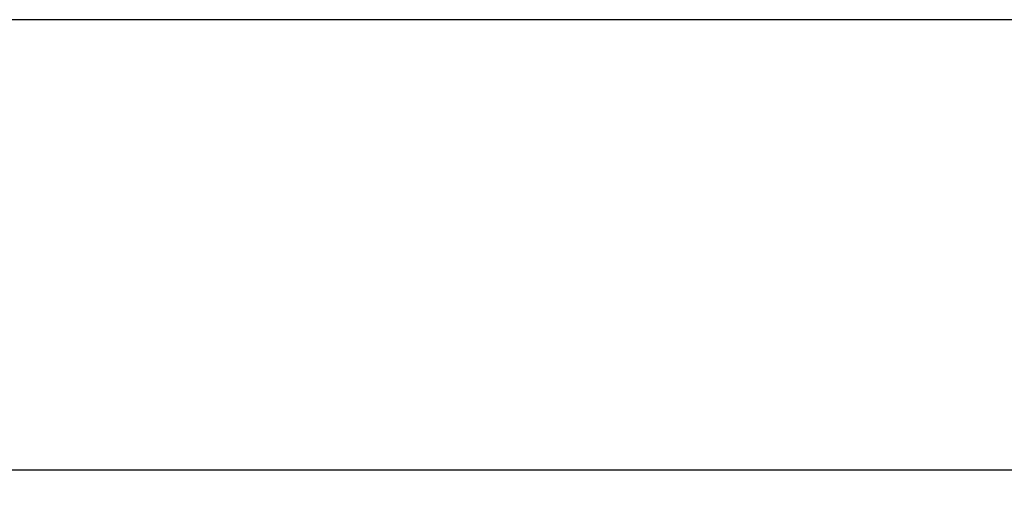
# Model space of a CAD drawing. Units: millimetres. Extents: x 0 to 16584, y -25010 to 6506.
# Drawn here: x 4953 to 5546, y -9292 to -9000 of the extents above; entities that cross this region are included whole.
import ezdxf

# ---------------------------------------------------------------- set-up
doc = ezdxf.new("R2010")
doc.units = ezdxf.units.MM
doc.header["$LTSCALE"] = 50
doc.layers.add('LOGO', color=1, linetype='Continuous')
doc.layers.add('VELOPA-DIM', color=2, linetype='Continuous')
doc.styles.add('2-5TXT', font='arial.ttf')
doc.dimstyles.new('VELOPA-drukwerk', dxfattribs={"dimscale": 0, "dimtxt": 2.5, "dimasz": 2, "dimexe": 1, "dimexo": 1, "dimgap": 1, "dimtad": 1, "dimdec": 0, "dimdsep": 46, "dimtxsty": '2-5TXT', "dimcen": 8, "dimadec": 1, "dimazin": 0, "dimtfac": 1, "dimtdec": 0, "dimtmove": 0, "dimatfit": 3, "dimfxl": 1, "dimtolj": 1, "dimtzin": 0, "dimarcsym": 0})

# ---------------------------------------------------------------- blocks, each defined once
blk = doc.blocks.new('*D92')
at = {"layer": 'DEFPOINTS', "color": 0, "ltscale": 4, "transparency": 16777216}
for p in [(1050, -9000), (7716.42, -9000), (7716.42, -9271.21)]:
    blk.add_point(p, dxfattribs=at)
at = {"layer": 'VELOPA-DIM', "color": 0, "lineweight": -2, "ltscale": 4, "transparency": 16777216}
for p, q in [((1050, -9020.72), (1050, -9291.93)), ((7716.42, -9020.72), (7716.42, -9291.93)), ((1091.43, -9271.21), (7674.99, -9271.21))]:
    blk.add_line(p, q, dxfattribs=at)
at = {"layer": 'VELOPA-DIM', "color": 0, "ltscale": 4, "transparency": 16777216}
for points in [[(1091.43, -9264.31), (1091.43, -9278.12), (1050, -9271.21)], [(7674.99, -9264.31), (7674.99, -9278.12), (7716.42, -9271.21)]]:
    blk.add_solid(points, dxfattribs=at)
at = {"layer": 'VELOPA-DIM', "color": 0, "ltscale": 4, "transparency": 16777216, "insert": (4383.21, -9224.05), "char_height": 51.792, "attachment_point": 5, "style": '2-5TXT'}
blk.add_mtext('\\A1;6666', dxfattribs=at)

msp = doc.modelspace()

# ---------------------------------------------------------------- linework, layer by layer
at = {"layer": 'LOGO', "ltscale": 4}
msp.add_line((6016.42, -9000), (4383.21, -9000), dxfattribs=at)

# ---------------------------------------------------------------- dimensions: what is measured, and where the dimension line sits
at = {"layer": 'VELOPA-DIM', "ltscale": 4}
dim = msp.add_linear_dim(base=(7716.42, -9271.21), p1=(1050, -9000), p2=(7716.42, -9000), dimstyle='VELOPA-drukwerk', override={"dimscale": 20.716723}, dxfattribs=at)
dim.commit()
dim.dimension.update_dxf_attribs({"geometry": '*D92', "text_midpoint": (4383.21, -9224.05)})

doc.saveas('drawing.dxf')
